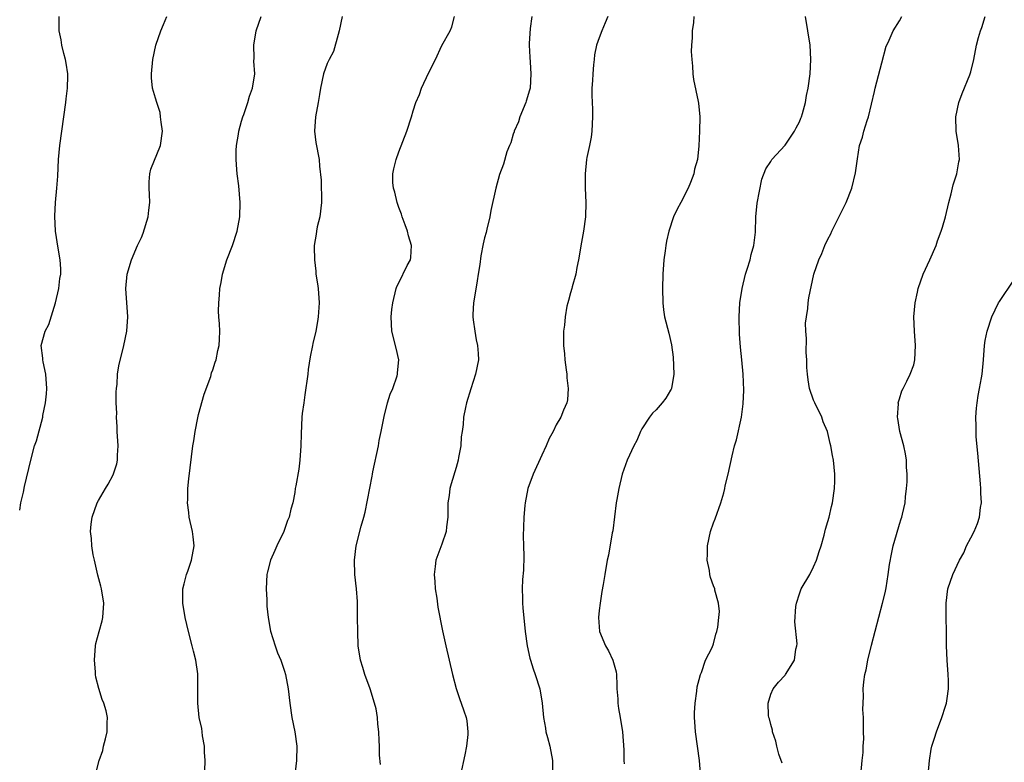
# Model space of a CAD drawing. Units: inches. Extents: x 2514000 to 2515597, y 1512000 to 1515000.
# Drawn here: x 2515252 to 2515390, y 1514223 to 1514327 of the extents above; entities that cross this region are included whole.
import ezdxf

# ---------------------------------------------------------------- set-up
doc = ezdxf.new("R2010")
doc.units = ezdxf.units.IN
doc.header["$MEASUREMENT"] = 0
doc.layers.add('LD25141512_10ft', color=93, linetype='Continuous')

msp = doc.modelspace()

# ---------------------------------------------------------------- linework, layer by layer
at = {"layer": 'LD25141512_10ft'}
for points, elevation in [([(2515251.99, 1514257.99), (2515252.13, 1514259), (2515252.52, 1514260.52), (2515252.68, 1514261.32), (2515253.54, 1514265), (2515254.08, 1514267), (2515254.32, 1514267.68), (2515255.22, 1514271), (2515255.23, 1514271.23), (2515255.6, 1514273), (2515255.76, 1514274.24), (2515255.78, 1514275), (2515255.66, 1514277), (2515255.26, 1514278.74), (2515255.23, 1514279), (2515255.22, 1514279.22), (2515255, 1514281), (2515255.55, 1514283), (2515256.05, 1514283.95), (2515257.02, 1514287), (2515257.48, 1514289), (2515257.62, 1514290.38), (2515257.74, 1514291), (2515257.75, 1514291.75), (2515257.67, 1514293), (2515257.38, 1514294.62), (2515257, 1514297), (2515256.9, 1514299.1), (2515256.99, 1514301), (2515257.17, 1514303), (2515257.31, 1514304.69), (2515257.44, 1514307), (2515257.6, 1514309), (2515257.86, 1514311), (2515258.46, 1514315), (2515258.5, 1514315.5), (2515258.68, 1514317), (2515258.71, 1514318.71), (2515258.7, 1514319), (2515258.5, 1514320.5), (2515258.39, 1514321), (2515258.16, 1514321.84), (2515257.88, 1514323), (2515257.77, 1514323.77), (2515257.52, 1514325), (2515257.5, 1514326.5), (2515257.52, 1514327)], 8500), ([(2515262.6, 1514221), (2515263.11, 1514223), (2515263.62, 1514224.38), (2515263.72, 1514225), (2515264, 1514226), (2515264.21, 1514227), (2515264.24, 1514228.24), (2515264.28, 1514229), (2515264.07, 1514229.93), (2515263.75, 1514231), (2515263.52, 1514231.52), (2515263.05, 1514233.05), (2515262.65, 1514234.65), (2515262.61, 1514235), (2515262.6, 1514235.4), (2515262.46, 1514237), (2515262.59, 1514239), (2515262.66, 1514239.34), (2515263.08, 1514241), (2515263.51, 1514242.49), (2515263.62, 1514243), (2515263.77, 1514245), (2515263.42, 1514247), (2515263.35, 1514247.35), (2515262.91, 1514248.91), (2515262.46, 1514251), (2515262.28, 1514251.72), (2515262.06, 1514253), (2515262.01, 1514254.01), (2515261.87, 1514255), (2515261.98, 1514256.02), (2515262.12, 1514257), (2515262.82, 1514259), (2515263, 1514259.35), (2515263.97, 1514261), (2515264.37, 1514261.63), (2515265.08, 1514262.92), (2515265.55, 1514264.45), (2515265.66, 1514265), (2515265.67, 1514265.67), (2515265.74, 1514267), (2515265.64, 1514269), (2515265.62, 1514269.62), (2515265.54, 1514271), (2515265.55, 1514271.55), (2515265.5, 1514273), (2515265.48, 1514274.52), (2515265.52, 1514275), (2515265.6, 1514275.6), (2515265.67, 1514277), (2515265.84, 1514278.16), (2515266.53, 1514281), (2515266.97, 1514283.03), (2515267.1, 1514285), (2515266.83, 1514289), (2515267.02, 1514290.98), (2515267.62, 1514293), (2515268.46, 1514295), (2515269, 1514296.13), (2515269.26, 1514296.74), (2515269.96, 1514299), (2515270.05, 1514299.95), (2515270.2, 1514301), (2515270.14, 1514302.14), (2515270.08, 1514303), (2515270.11, 1514303.89), (2515270.18, 1514305), (2515270.35, 1514305.65), (2515271.69, 1514309), (2515271.95, 1514311), (2515271.76, 1514312.24), (2515271.7, 1514313), (2515271.61, 1514313.61), (2515271.15, 1514315), (2515271, 1514315.58), (2515270.58, 1514317), (2515270.44, 1514318.44), (2515270.42, 1514319), (2515270.59, 1514321), (2515271.02, 1514323), (2515271.74, 1514325), (2515272.1, 1514325.9), (2515272.57, 1514327)], 8490), ([(2515277.85, 1514220.15), (2515277.94, 1514223), (2515277.84, 1514224.16), (2515277.84, 1514225), (2515277.56, 1514226.44), (2515277.51, 1514227), (2515277.45, 1514227.45), (2515277.1, 1514229), (2515276.88, 1514231), (2515276.92, 1514232.92), (2515276.91, 1514235.09), (2515276.61, 1514237), (2515276.28, 1514238.28), (2515276.12, 1514239), (2515275.61, 1514241), (2515275.13, 1514243), (2515274.78, 1514245), (2515274.8, 1514247), (2515275, 1514247.68), (2515275.33, 1514249), (2515275.48, 1514249.48), (2515276.01, 1514251), (2515276.38, 1514253), (2515276.26, 1514254.26), (2515276.17, 1514255), (2515275.7, 1514257), (2515275.64, 1514257.64), (2515275.45, 1514259), (2515275.48, 1514259.48), (2515275.5, 1514261), (2515275.63, 1514262.37), (2515276.21, 1514267), (2515276.34, 1514267.66), (2515276.53, 1514269), (2515276.9, 1514270.9), (2515277, 1514271.36), (2515277.79, 1514274.21), (2515278.7, 1514276.7), (2515278.83, 1514277.17), (2515279, 1514277.61), (2515279.32, 1514278.68), (2515279.44, 1514279), (2515279.7, 1514280.3), (2515279.89, 1514281), (2515279.91, 1514281.91), (2515279.98, 1514283), (2515279.94, 1514284.06), (2515279.85, 1514285), (2515279.81, 1514285.81), (2515279.82, 1514287), (2515279.93, 1514288.07), (2515279.99, 1514289), (2515280.16, 1514289.84), (2515280.37, 1514291), (2515280.96, 1514293), (2515281.74, 1514295), (2515282.42, 1514297), (2515282.78, 1514299), (2515282.84, 1514301), (2515282.65, 1514303.35), (2515282.41, 1514305), (2515282.37, 1514305.63), (2515282.24, 1514307), (2515282.28, 1514308.28), (2515282.29, 1514309), (2515282.58, 1514310.58), (2515282.62, 1514311), (2515283, 1514312.36), (2515283.19, 1514313), (2515283.31, 1514313.31), (2515283.87, 1514315), (2515284.12, 1514315.88), (2515284.55, 1514317), (2515284.85, 1514319), (2515284.75, 1514320.75), (2515284.79, 1514321.21), (2515284.75, 1514323), (2515285.07, 1514325), (2515285.77, 1514327)], 8480), ([(2515297.09, 1514327), (2515296.67, 1514325), (2515296.51, 1514324.51), (2515295.87, 1514322.13), (2515295.24, 1514321), (2515295, 1514320.44), (2515294.45, 1514319), (2515294.05, 1514317), (2515293.89, 1514316.11), (2515293.71, 1514315), (2515293.34, 1514313), (2515293.21, 1514311), (2515293.4, 1514309.4), (2515293.85, 1514307), (2515293.89, 1514306.11), (2515294.14, 1514304.14), (2515294.13, 1514303), (2515294.19, 1514302.19), (2515294.17, 1514301), (2515293.94, 1514299), (2515293.6, 1514297.6), (2515293.5, 1514297), (2515293.44, 1514296.56), (2515293.18, 1514295), (2515293.17, 1514294.83), (2515293.19, 1514293), (2515293.4, 1514291.4), (2515293.42, 1514291), (2515293.64, 1514289.64), (2515293.71, 1514289), (2515293.86, 1514287), (2515293.74, 1514285), (2515293.64, 1514284.36), (2515293.38, 1514283), (2515293, 1514281.29), (2515292.92, 1514281), (2515292.59, 1514279.41), (2515292.34, 1514277.66), (2515292.26, 1514277), (2515291.88, 1514274.12), (2515291.7, 1514273), (2515291.5, 1514271.5), (2515291.45, 1514271), (2515291.34, 1514268.66), (2515291.32, 1514267), (2515291.18, 1514265), (2515291, 1514263.72), (2515290.59, 1514261.41), (2515290.53, 1514261), (2515290.48, 1514260.48), (2515290.2, 1514259), (2515289.88, 1514258.12), (2515289.66, 1514257), (2515289.45, 1514256.55), (2515288.9, 1514255), (2515287.96, 1514253), (2515287.67, 1514252.33), (2515287.06, 1514251), (2515286.63, 1514249.37), (2515286.56, 1514249), (2515286.47, 1514247), (2515286.55, 1514245.45), (2515286.55, 1514244.55), (2515286.72, 1514243), (2515287.07, 1514241.07), (2515287.7, 1514239), (2515288.05, 1514238.05), (2515288.48, 1514237), (2515289, 1514235.48), (2515289.15, 1514235), (2515289.54, 1514233), (2515289.77, 1514231), (2515290.06, 1514229), (2515290.47, 1514227), (2515290.76, 1514225), (2515290.71, 1514223), (2515290.47, 1514221)], 8470), ([(2515302.44, 1514222.44), (2515302.29, 1514223.71), (2515302.28, 1514225), (2515302.23, 1514225.77), (2515302.21, 1514227), (2515302.08, 1514228.08), (2515302.03, 1514229), (2515301.81, 1514230.19), (2515301.62, 1514231), (2515300.98, 1514233), (2515300.27, 1514235), (2515299.98, 1514235.98), (2515299.64, 1514237), (2515299.32, 1514239), (2515299.25, 1514241), (2515299.23, 1514243), (2515299.24, 1514243.24), (2515299.2, 1514245.2), (2515299.08, 1514247), (2515298.85, 1514249), (2515298.78, 1514251), (2515299.04, 1514253), (2515299.75, 1514255.75), (2515300.09, 1514257), (2515300.3, 1514257.7), (2515301.27, 1514262.73), (2515301.3, 1514263), (2515301.36, 1514263.36), (2515302.17, 1514267), (2515302.27, 1514267.73), (2515302.54, 1514269), (2515302.93, 1514271.07), (2515303.44, 1514273), (2515303.8, 1514274.2), (2515304.14, 1514275), (2515304.77, 1514276.77), (2515304.83, 1514277), (2515304.83, 1514277.17), (2515305, 1514279), (2515304.62, 1514280.62), (2515304.02, 1514283), (2515303.94, 1514285), (2515304.04, 1514286.04), (2515304.15, 1514287), (2515304.63, 1514289), (2515304.73, 1514289.27), (2515305, 1514289.79), (2515306.18, 1514292.18), (2515306.61, 1514293), (2515306.68, 1514293.32), (2515306.79, 1514295), (2515306.33, 1514296.33), (2515306.22, 1514297), (2515305.87, 1514297.87), (2515305.47, 1514299), (2515305.37, 1514299.37), (2515305, 1514300.32), (2515304.76, 1514301), (2515304.44, 1514302.44), (2515304.26, 1514303), (2515304.18, 1514303.82), (2515304.17, 1514305), (2515304.3, 1514305.7), (2515304.62, 1514307), (2515305, 1514308.07), (2515306.13, 1514311), (2515306.78, 1514313), (2515307, 1514313.83), (2515307.38, 1514315), (2515307.88, 1514316.12), (2515308.16, 1514317), (2515309.19, 1514319.19), (2515310.13, 1514321), (2515311, 1514322.98), (2515312.2, 1514325), (2515312.41, 1514325.59), (2515312.79, 1514327)], 8460), ([(2515323.58, 1514327), (2515323.36, 1514325.36), (2515323.24, 1514323.24), (2515323.23, 1514323), (2515323.34, 1514321.34), (2515323.36, 1514320.64), (2515323.48, 1514319), (2515323.35, 1514317), (2515323.29, 1514316.71), (2515322.81, 1514315.19), (2515322.77, 1514315), (2515321.94, 1514313), (2515321.72, 1514312.28), (2515321.14, 1514311), (2515321.12, 1514310.88), (2515321, 1514310.55), (2515320.65, 1514309.35), (2515320.46, 1514309), (2515320.1, 1514308.1), (2515319.63, 1514306.37), (2515319.09, 1514304.91), (2515318.56, 1514303), (2515317.88, 1514299.88), (2515317.73, 1514299), (2515317.3, 1514297.3), (2515317.2, 1514296.8), (2515317, 1514296.06), (2515316.79, 1514295.21), (2515316.46, 1514293.54), (2515316.33, 1514292.33), (2515316.11, 1514291), (2515315.94, 1514290.06), (2515315.67, 1514288.33), (2515315.42, 1514287), (2515315.34, 1514285.34), (2515315.34, 1514285), (2515315.41, 1514284.59), (2515315.61, 1514283), (2515315.8, 1514281.8), (2515316.01, 1514281), (2515316.1, 1514279.9), (2515316.12, 1514279), (2515315.74, 1514277), (2515315.06, 1514274.94), (2515314.46, 1514273), (2515314.34, 1514272.34), (2515314.06, 1514271), (2515313.98, 1514269.98), (2515313.86, 1514269), (2515313.74, 1514268.26), (2515313.66, 1514267), (2515313.36, 1514265.36), (2515313.28, 1514265), (2515313, 1514263.97), (2515312.32, 1514261.68), (2515312.13, 1514261), (2515312.03, 1514260.03), (2515311.87, 1514259), (2515311.84, 1514257), (2515311.66, 1514255.66), (2515311.62, 1514255), (2515311, 1514253.25), (2515310.17, 1514251), (2515310.09, 1514250.09), (2515309.94, 1514249), (2515310.03, 1514248.03), (2515310.09, 1514247), (2515310.3, 1514245.7), (2515310.44, 1514244.44), (2515311.12, 1514241.12), (2515311.58, 1514239), (2515312.51, 1514235), (2515313, 1514233.07), (2515313.53, 1514231.53), (2515313.73, 1514231), (2515314.08, 1514229.92), (2515314.41, 1514229), (2515314.51, 1514228.51), (2515314.65, 1514227), (2515314.63, 1514226.63), (2515314.48, 1514225), (2515314.24, 1514223.76), (2515313.64, 1514221)], 8450), ([(2515334.24, 1514327), (2515333.87, 1514326.13), (2515333.37, 1514325), (2515333, 1514324.05), (2515332.65, 1514323), (2515332.36, 1514321.64), (2515332.29, 1514321), (2515332.24, 1514320.24), (2515332.11, 1514319), (2515332.07, 1514318.07), (2515332, 1514317), (2515331.98, 1514316.02), (2515332.01, 1514315), (2515332.07, 1514314.07), (2515332.08, 1514313), (2515331.99, 1514311), (2515331.87, 1514310.13), (2515331.66, 1514309), (2515331.31, 1514307.31), (2515331.26, 1514307), (2515331.04, 1514305), (2515331.04, 1514303), (2515331.14, 1514301), (2515331.11, 1514299), (2515330.84, 1514297), (2515330.53, 1514295.47), (2515330.14, 1514293), (2515329.91, 1514291.91), (2515329.76, 1514291), (2515329.23, 1514289.23), (2515329.18, 1514289), (2515329, 1514288.37), (2515328.71, 1514287.29), (2515328.61, 1514287), (2515328.51, 1514286.51), (2515328.24, 1514285), (2515328.15, 1514283.85), (2515328.04, 1514283), (2515328.01, 1514282.01), (2515328.03, 1514281), (2515328.15, 1514279.85), (2515328.22, 1514279), (2515328.41, 1514277.59), (2515328.48, 1514277), (2515328.49, 1514276.49), (2515328.66, 1514275), (2515328.57, 1514273.43), (2515328.49, 1514273), (2515328.04, 1514271.96), (2515327.64, 1514271), (2515327, 1514269.9), (2515326.56, 1514269), (2515326.01, 1514267.99), (2515325.6, 1514267), (2515325, 1514265.7), (2515323.8, 1514263), (2515323.04, 1514261), (2515322.65, 1514259), (2515322.63, 1514258.63), (2515322.48, 1514257), (2515322.41, 1514255.59), (2515322.4, 1514254.4), (2515322.41, 1514253), (2515322.46, 1514251.54), (2515322.41, 1514249.59), (2515322.29, 1514248.29), (2515322.24, 1514247), (2515322.3, 1514245.7), (2515322.3, 1514245), (2515322.34, 1514244.34), (2515322.65, 1514241), (2515322.93, 1514239), (2515323.31, 1514237.31), (2515323.4, 1514237), (2515323.79, 1514235.79), (2515324.07, 1514235), (2515324.71, 1514233), (2515325.04, 1514231), (2515325.21, 1514229), (2515325.5, 1514227.5), (2515325.57, 1514227), (2515325.78, 1514226.22), (2515326.13, 1514225), (2515326.51, 1514223), (2515326.48, 1514221)], 8440), ([(2515346.27, 1514327), (2515346.2, 1514326.2), (2515346, 1514325), (2515346.02, 1514324.02), (2515345.93, 1514323), (2515345.88, 1514322.12), (2515345.95, 1514321), (2515346.05, 1514320.05), (2515346.11, 1514319), (2515346.22, 1514318.22), (2515346.87, 1514315.13), (2515346.88, 1514314.88), (2515347.08, 1514313), (2515347.04, 1514311), (2515346.95, 1514308.95), (2515346.74, 1514307), (2515346.34, 1514305.66), (2515346.25, 1514305), (2515345.8, 1514303.8), (2515345.47, 1514303), (2515344.41, 1514301), (2515343.91, 1514300.09), (2515343.42, 1514299), (2515342.73, 1514297), (2515342.41, 1514295.59), (2515342.32, 1514295), (2515342.23, 1514294.23), (2515342.06, 1514293), (2515341.9, 1514291), (2515341.85, 1514289), (2515341.9, 1514287), (2515342, 1514286), (2515342.15, 1514285), (2515342.73, 1514282.73), (2515343.11, 1514281.11), (2515343.36, 1514279.36), (2515343.43, 1514277), (2515343.11, 1514275), (2515343.08, 1514274.92), (2515343, 1514274.75), (2515342.33, 1514273.67), (2515341.83, 1514273), (2515341, 1514272.04), (2515340.46, 1514271.54), (2515340.04, 1514271), (2515339, 1514269.37), (2515338.79, 1514269), (2515338.29, 1514267.71), (2515337.84, 1514267), (2515336.91, 1514265), (2515336.22, 1514263), (2515335.74, 1514261), (2515335.49, 1514259.49), (2515335.41, 1514259), (2515334.9, 1514255.1), (2515334.84, 1514254.84), (2515334.31, 1514251.69), (2515334.15, 1514251), (2515333.8, 1514249), (2515333.59, 1514247.59), (2515333.38, 1514246.62), (2515333.13, 1514245), (2515333, 1514243.96), (2515332.9, 1514243), (2515333.08, 1514241), (2515333.92, 1514239), (2515334.32, 1514238.32), (2515334.93, 1514237), (2515335.37, 1514235.37), (2515335.43, 1514235), (2515335.5, 1514233.5), (2515335.5, 1514233), (2515335.61, 1514231.61), (2515335.62, 1514231), (2515335.73, 1514230.27), (2515335.96, 1514229), (2515336.29, 1514227), (2515336.48, 1514224.48), (2515336.48, 1514223), (2515336.53, 1514222.53)], 8430), ([(2515347.18, 1514221.18), (2515347.02, 1514223), (2515346.77, 1514225), (2515346.49, 1514227), (2515346.41, 1514228.41), (2515346.35, 1514229), (2515346.33, 1514229.67), (2515346.42, 1514231), (2515346.68, 1514232.68), (2515346.71, 1514233.29), (2515347, 1514234.29), (2515347.17, 1514235), (2515347.31, 1514235.31), (2515347.87, 1514237), (2515348.79, 1514238.78), (2515349, 1514239.31), (2515349.34, 1514240.66), (2515349.47, 1514241), (2515349.61, 1514241.61), (2515349.76, 1514243), (2515349.82, 1514243.82), (2515349.69, 1514245), (2515349.19, 1514246.81), (2515349.17, 1514247), (2515349, 1514247.41), (2515348.58, 1514248.58), (2515348.5, 1514249), (2515348.44, 1514249.56), (2515348.13, 1514251), (2515348.18, 1514251.82), (2515348.14, 1514253), (2515348.56, 1514255), (2515349, 1514256.23), (2515349.22, 1514256.78), (2515350, 1514259), (2515350.43, 1514260.43), (2515350.56, 1514261), (2515350.61, 1514261.39), (2515351.03, 1514263.03), (2515351.6, 1514265.6), (2515351.94, 1514267), (2515352.2, 1514267.8), (2515352.91, 1514271), (2515353.15, 1514272.85), (2515353.23, 1514274.77), (2515353.14, 1514277), (2515352.97, 1514279), (2515352.78, 1514280.78), (2515352.62, 1514282.62), (2515352.57, 1514285), (2515352.69, 1514287), (2515353, 1514289), (2515353.46, 1514291), (2515353.7, 1514291.7), (2515354.11, 1514293), (2515354.27, 1514293.73), (2515354.65, 1514295), (2515354.87, 1514296.87), (2515354.93, 1514299), (2515355.1, 1514300.9), (2515355.74, 1514304.26), (2515356.3, 1514305.7), (2515357, 1514306.73), (2515357.09, 1514306.91), (2515357.16, 1514307), (2515359, 1514309.02), (2515360.34, 1514311), (2515360.54, 1514311.46), (2515361, 1514312.3), (2515361.2, 1514312.8), (2515361.31, 1514313), (2515361.46, 1514313.46), (2515361.86, 1514315), (2515362.01, 1514315.99), (2515362.23, 1514317), (2515362.49, 1514319), (2515362.6, 1514321), (2515362.49, 1514323), (2515362.19, 1514325), (2515361.84, 1514327)], 8420), ([(2515358.6, 1514222.6), (2515358.15, 1514223.85), (2515357.83, 1514225), (2515357.71, 1514225.71), (2515357.25, 1514227), (2515357.23, 1514227.23), (2515357, 1514228), (2515356.82, 1514228.82), (2515356.75, 1514229), (2515356.71, 1514229.29), (2515356.63, 1514231), (2515357, 1514232.25), (2515357.33, 1514233), (2515358.08, 1514233.92), (2515359, 1514234.9), (2515359.07, 1514235), (2515360.32, 1514237), (2515360.53, 1514238.53), (2515360.66, 1514239), (2515360.69, 1514239.31), (2515360.36, 1514242.36), (2515360.51, 1514244.51), (2515360.58, 1514245), (2515361, 1514246.31), (2515361.26, 1514247), (2515362.45, 1514249), (2515363, 1514250.06), (2515363.42, 1514251), (2515363.77, 1514252.23), (2515364.04, 1514253), (2515364.48, 1514254.48), (2515364.67, 1514255.33), (2515365, 1514256.39), (2515365.17, 1514257), (2515365.5, 1514258.5), (2515365.64, 1514259), (2515365.92, 1514261), (2515365.94, 1514262.06), (2515365.97, 1514263), (2515365.79, 1514265), (2515365.64, 1514265.64), (2515365.42, 1514267), (2515365.32, 1514267.32), (2515364.92, 1514269), (2515364.33, 1514270.33), (2515364.13, 1514271), (2515363.16, 1514273), (2515363, 1514273.37), (2515362.44, 1514275), (2515362.23, 1514276.23), (2515362.12, 1514277), (2515362.06, 1514277.94), (2515362.04, 1514279), (2515361.95, 1514280.05), (2515362.01, 1514282.01), (2515361.91, 1514283), (2515361.88, 1514284.12), (2515361.99, 1514285), (2515362.2, 1514286.2), (2515362.24, 1514287), (2515362.31, 1514287.69), (2515363.03, 1514290.97), (2515363.72, 1514293), (2515364.13, 1514293.87), (2515364.58, 1514295), (2515365, 1514295.89), (2515365.38, 1514296.62), (2515365.56, 1514297), (2515367.54, 1514301), (2515368.34, 1514303), (2515368.86, 1514305.14), (2515369.11, 1514307.11), (2515369.43, 1514309), (2515369.84, 1514310.16), (2515370.03, 1514311), (2515370.47, 1514312.47), (2515370.67, 1514313), (2515371.49, 1514316.51), (2515371.58, 1514317), (2515372.53, 1514320.53), (2515373.12, 1514322.88), (2515373.4, 1514323.4), (2515374.1, 1514325), (2515375, 1514326.41), (2515375.33, 1514327)], 8410), ([(2515369.59, 1514221), (2515369.79, 1514223), (2515369.92, 1514224.08), (2515369.92, 1514225), (2515370.01, 1514225.99), (2515369.98, 1514227), (2515369.98, 1514229), (2515369.9, 1514230.1), (2515369.92, 1514231), (2515369.97, 1514231.97), (2515369.92, 1514233), (2515370.03, 1514233.97), (2515370.16, 1514235), (2515370.33, 1514235.67), (2515370.59, 1514237), (2515371.11, 1514239.11), (2515372.65, 1514245), (2515373, 1514246.42), (2515373.14, 1514247.14), (2515373.43, 1514249), (2515373.61, 1514250.39), (2515373.91, 1514252.09), (2515374.13, 1514253), (2515374.6, 1514254.6), (2515375, 1514256.02), (2515375.23, 1514256.77), (2515375.33, 1514257), (2515375.44, 1514257.44), (2515375.79, 1514259), (2515375.86, 1514259.86), (2515375.99, 1514261), (2515376.07, 1514261.93), (2515376.06, 1514263), (2515376, 1514264), (2515375.98, 1514265), (2515375.86, 1514265.86), (2515375.63, 1514267), (2515375.07, 1514269), (2515374.79, 1514270.79), (2515374.73, 1514271), (2515374.85, 1514272.85), (2515374.84, 1514273), (2515374.86, 1514273.14), (2515375, 1514273.56), (2515375.34, 1514274.66), (2515375.5, 1514275), (2515376.04, 1514276.04), (2515376.51, 1514277), (2515377, 1514278.32), (2515377.17, 1514279), (2515377.25, 1514281), (2515377.1, 1514283), (2515377.03, 1514285.03), (2515377.19, 1514287), (2515377.52, 1514288.48), (2515377.61, 1514289), (2515378.32, 1514291), (2515379.23, 1514293), (2515380.12, 1514295), (2515380.34, 1514295.66), (2515380.84, 1514297), (2515381, 1514297.58), (2515381.45, 1514299), (2515381.89, 1514301), (2515382.24, 1514302.24), (2515382.51, 1514303.49), (2515383.03, 1514305), (2515383.3, 1514306.7), (2515383.37, 1514307), (2515383.23, 1514309), (2515382.91, 1514311), (2515382.88, 1514313), (2515383.3, 1514315), (2515383.75, 1514316.25), (2515384.86, 1514318.86), (2515385, 1514319.28), (2515385.42, 1514321), (2515385.79, 1514323), (2515386.06, 1514324.06), (2515386.33, 1514325), (2515386.52, 1514325.48), (2515386.96, 1514327.04)], 8400), ([(2515379, 1514221), (2515379.18, 1514223), (2515379.43, 1514224.57), (2515379.54, 1514225), (2515379.88, 1514226.12), (2515380.17, 1514227), (2515380.92, 1514229), (2515381.44, 1514230.56), (2515381.56, 1514231), (2515381.65, 1514231.65), (2515381.86, 1514233), (2515381.85, 1514234.15), (2515381.83, 1514235), (2515381.66, 1514237), (2515381.58, 1514239), (2515381.57, 1514241), (2515381.53, 1514243), (2515381.52, 1514245), (2515381.78, 1514247), (2515382.44, 1514249), (2515383.39, 1514251), (2515383.98, 1514252.02), (2515384.39, 1514253), (2515385, 1514254.14), (2515385.43, 1514255), (2515385.9, 1514256.1), (2515386.2, 1514257), (2515386.35, 1514258.35), (2515386.45, 1514259), (2515386.38, 1514260.38), (2515386.37, 1514261), (2515386.32, 1514261.68), (2515385.96, 1514265.96), (2515385.74, 1514268.26), (2515385.71, 1514269), (2515385.73, 1514269.73), (2515385.68, 1514271), (2515385.75, 1514272.25), (2515385.86, 1514273), (2515385.98, 1514274.02), (2515386.21, 1514275), (2515386.49, 1514276.49), (2515386.55, 1514277), (2515386.75, 1514279), (2515386.9, 1514281), (2515387, 1514281.7), (2515387.25, 1514283), (2515387.9, 1514285), (2515388.86, 1514287), (2515389, 1514287.18), (2515391, 1514290.17)], 8390)]:
    msp.add_lwpolyline(points, dxfattribs=dict(at, elevation=elevation))

doc.saveas('drawing.dxf')
